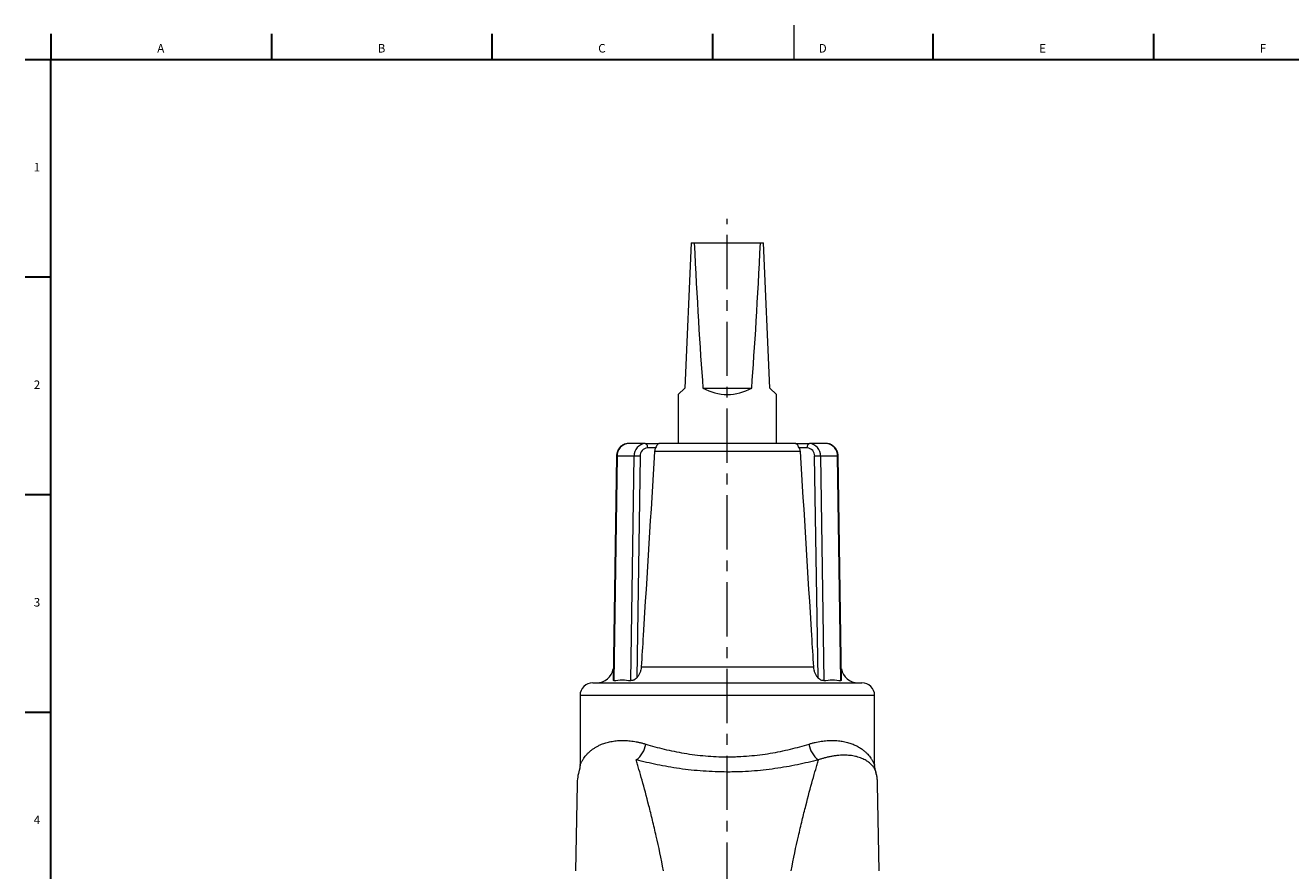
# Model space of a CAD drawing. Units: millimetres. Extents: x 302 to 886, y 5 to 836.
# Drawn here: x 304 to 600, y 638 to 836 of the extents above; entities that cross this region are included whole.
import ezdxf

# ---------------------------------------------------------------- set-up
doc = ezdxf.new("R2010")
doc.units = ezdxf.units.MM
doc.linetypes.add('CENTERX2', pattern=[20.32, 12.7, -2.54, 2.54, -2.54])
doc.layers.add('FORMAT', color=179, linetype='Continuous')
doc.layers.add('SLD-0', color=179, linetype='Continuous')
doc.styles.add('SLDTEXTSTYLE0', font='TXT', dxfattribs={"width": 0.605})

msp = doc.modelspace()

# ---------------------------------------------------------------- linework, layer by layer
at = {"layer": 'FORMAT', "lineweight": 30}
msp.add_line((310, 13.37), (310, 828.37), dxfattribs=at)
at = {"layer": 'FORMAT', "linetype": 'CENTERX2', "lineweight": 0}
msp.add_line((468.42, 449.47), (468.42, 791.06), dxfattribs=at)
at = {"layer": 'SLD-0', "color": 179, "linetype": 'Continuous', "lineweight": 0}
msp.add_line((484, 836.37), (484, 828.37), dxfattribs=at)
at = {"layer": 'SLD-0', "color": 179, "linetype": 'Continuous', "lineweight": 30}
for p, q in [((310, 834.37), (310, 828.37)), ((361.64, 834.37), (361.64, 828.37)), ((413.28, 834.37), (413.28, 828.37)), ((464.92, 834.37), (464.92, 828.37)), ((516.56, 834.37), (516.56, 828.37)), ((568.2, 834.37), (568.2, 828.37)), ((304, 828.37), (878, 828.37)), ((304, 777.47), (310, 777.47)), ((304, 726.53), (310, 726.53)), ((304, 675.59), (310, 675.59))]:
    msp.add_line(p, q, dxfattribs=at)
at = {"layer": 'SLD-0', "color": 179, "linetype": 'Continuous', "lineweight": 15}
for p, q in [((459.92, 785.44), (458.44, 751.44)), ((459.92, 785.44), (460.68, 785.44)), ((460.68, 785.44), (476.17, 785.44)), ((476.17, 785.44), (476.92, 785.44)), ((478.41, 751.44), (476.92, 785.44)), ((458.44, 751.44), (456.92, 749.93)), ((456.92, 749.93), (456.92, 738.44)), ((462.72, 751.44), (474.13, 751.44)), ((479.92, 749.93), (478.41, 751.44)), ((479.92, 738.44), (479.92, 749.93)), ((449.21, 738.44), (445.21, 738.44)), ((449.21, 738.44), (452.46, 738.44)), ((484.38, 738.44), (452.46, 738.44)), ((484.38, 738.44), (487.64, 738.44)), ((491.64, 738.44), (487.64, 738.44)), ((442.47, 735.49), (441.68, 682.97)), ((495.17, 682.98), (494.37, 735.49)), ((436.92, 682.44), (499.92, 682.44)), ((433.92, 679.44), (433.92, 663.15)), ((502.92, 663.15), (502.92, 679.44)), ((433.22, 658.65), (432.86, 638.44)), ((503.98, 638.44), (503.63, 658.65))]:
    msp.add_line(p, q, dxfattribs=at)
at = {"layer": 'SLD-0', "color": 8, "linetype": 'Continuous', "lineweight": 0}
for p, q in [((449.21, 738.44), (449.28, 738.43)), ((449.28, 738.43), (449.36, 738.39)), ((449.36, 738.39), (449.43, 738.33)), ((449.43, 738.33), (449.5, 738.25)), ((449.5, 738.25), (449.56, 738.15)), ((449.56, 738.15), (449.61, 738.03)), ((449.61, 738.03), (449.65, 737.9)), ((487.2, 737.9), (487.24, 738.03)), ((487.24, 738.03), (487.29, 738.15)), ((487.29, 738.15), (487.35, 738.25)), ((487.35, 738.25), (487.41, 738.33)), ((487.41, 738.33), (487.49, 738.39)), ((487.49, 738.39), (487.56, 738.43)), ((487.56, 738.43), (487.64, 738.44)), ((442.61, 735.49), (441.81, 682.94)), ((446.61, 735.49), (442.61, 735.49)), ((445.81, 682.94), (446.61, 735.49)), ((447.97, 735.48), (447.19, 683.56)), ((449.65, 737.9), (449.68, 737.75)), ((449.68, 737.75), (449.7, 737.6)), ((449.7, 737.6), (449.71, 737.44)), ((451.61, 737.44), (449.71, 737.44)), ((485.47, 736.58), (451.38, 736.58)), ((487.14, 737.44), (485.23, 737.44)), ((487.14, 737.44), (487.15, 737.6)), ((487.15, 737.6), (487.17, 737.75)), ((487.17, 737.75), (487.2, 737.9)), ((489.66, 683.56), (488.87, 735.48)), ((490.24, 735.49), (491.03, 682.94)), ((494.24, 735.49), (490.24, 735.49)), ((495.03, 682.94), (494.24, 735.49)), ((448.26, 686.16), (488.58, 686.16)), ((502.92, 679.44), (433.92, 679.44))]:
    msp.add_line(p, q, dxfattribs=at)
at = {"layer": 'SLD-0', "color": 179, "linetype": 'Continuous', "lineweight": 15}
for centre, radius, start, end in [((468.42, 761.43), 11.5, 240.2519, 299.7481), ((437.79, 686.44), 4, 270, 349.07), ((499.05, 686.44), 4, 190.93, 270), ((436.92, 679.44), 3, 90, 180), ((499.92, 679.44), 3, 0, 90), ((445.22, 658.44), 12, 162.8727, 179.013), ((491.63, 658.44), 12, 0.9872, 17.1097)]:
    msp.add_arc(centre, radius, start, end, dxfattribs=at)
at = {"layer": 'SLD-0', "color": 8, "linetype": 'Continuous', "lineweight": 0}
for centre, radius, start, end in [((445.42, 735.64), 2.81, 94.3122, 182.91), ((449.42, 735.64), 2.81, 94.3122, 182.91), ((487.43, 735.64), 2.81, 357.09, 85.6878), ((491.43, 735.64), 2.81, 357.09, 85.6878), ((442.56, 734.27), 1.22, 87.8598, 94.1392), ((446.22, 651.91), 83.58, 88.7997, 89.7362), ((449.85, 735.57), 1.88, 94.3126, 182.9096), ((487, 735.57), 1.88, 357.0904, 85.6874), ((490.62, 651.91), 83.58, 90.2638, 91.2003), ((494.28, 734.27), 1.22, 85.8608, 92.1402), ((443.95, 668.78), 5.39, 305.4505, 352.6414), ((492.89, 668.78), 5.39, 187.3586, 234.5495)]:
    msp.add_arc(centre, radius, start, end, dxfattribs=at)
at = {"layer": 'SLD-0', "color": 179, "linetype": 'Continuous', "lineweight": 15}
for start_param, end_param in [(2.402575, 2.62239), (3.660796, 3.880611)]:
    msp.add_ellipse((468.42, 980.12), major_axis=(0, 263.39), ratio=0.043661, start_param=start_param, end_param=end_param, dxfattribs=at)
for points, knots in [([(445.21, 738.44), (445.15, 738.44), (445.03, 738.44), (444.83, 738.42), (444.61, 738.37), (444.4, 738.31), (444.18, 738.23), (443.98, 738.13), (443.79, 738.01), (443.6, 737.88), (443.43, 737.72), (443.26, 737.56), (443.11, 737.38), (442.97, 737.18), (442.85, 736.98), (442.75, 736.76), (442.66, 736.53), (442.58, 736.3), (442.53, 736.06), (442.49, 735.81), (442.48, 735.62), (442.47, 735.52), (442.47, 735.49)], [0, 0, 0, 0, 0.035023, 0.086611, 0.138181, 0.18978, 0.241459, 0.293262, 0.345228, 0.397386, 0.449756, 0.502347, 0.555158, 0.608182, 0.661403, 0.7148, 0.768352, 0.822037, 0.875834, 0.929723, 0.983688, 1, 1, 1, 1]), ([(452.46, 738.44), (452.43, 738.44), (452.4, 738.44), (452.33, 738.42), (452.3, 738.4), (452.2, 738.34), (452.13, 738.28), (451.99, 738.11), (451.92, 738.01), (451.77, 737.75), (451.7, 737.6), (451.61, 737.44)], [0, 0, 0, 0, 0.125, 0.125, 0.25, 0.25, 0.5, 0.5, 0.75, 0.75, 1, 1, 1, 1]), ([(485.23, 737.44), (485.15, 737.6), (485.08, 737.75), (484.93, 738.01), (484.86, 738.11), (484.72, 738.28), (484.65, 738.34), (484.52, 738.42), (484.45, 738.44), (484.38, 738.44)], [0, 0, 0, 0, 0.25, 0.25, 0.5, 0.5, 0.75, 0.75, 1, 1, 1, 1]), ([(494.37, 735.49), (494.37, 735.54), (494.37, 735.68), (494.35, 735.89), (494.3, 736.13), (494.24, 736.37), (494.16, 736.61), (494.07, 736.83), (493.95, 737.05), (493.82, 737.26), (493.68, 737.45), (493.52, 737.63), (493.35, 737.79), (493.17, 737.94), (492.97, 738.07), (492.77, 738.18), (492.56, 738.27), (492.34, 738.35), (492.12, 738.4), (491.9, 738.43), (491.74, 738.44), (491.66, 738.44), (491.64, 738.44)], [0, 0, 0, 0, 0.032864, 0.086938, 0.141052, 0.195177, 0.249295, 0.303384, 0.357419, 0.411368, 0.4652, 0.518879, 0.572373, 0.625654, 0.678698, 0.731493, 0.784038, 0.83634, 0.888423, 0.940316, 0.989236, 1, 1, 1, 1]), ([(451.38, 736.58), (450.49, 722.21), (449.6, 707.85), (448.71, 693.48), (448.56, 691.04), (448.41, 688.6), (448.26, 686.16)], [0.0000002, 0.0000002, 0.0000002, 0.0000002, 0.04321392, 0.04321392, 0.04321392, 0.05054706, 0.05054706, 0.05054706, 0.05054706]), ([(451.61, 737.44), (451.55, 737.31), (451.49, 737.17), (451.41, 736.89), (451.39, 736.73), (451.38, 736.58)], [0, 0, 0, 0, 0.5, 0.5, 1, 1, 1, 1]), ([(485.23, 737.44), (485.3, 737.31), (485.35, 737.17), (485.43, 736.89), (485.46, 736.73), (485.47, 736.58)], [0, 0, 0, 0, 0.5, 0.5, 1, 1, 1, 1]), ([(485.47, 736.58), (486.36, 722.21), (487.25, 707.85), (488.13, 693.48), (488.28, 691.04), (488.43, 688.6), (488.58, 686.16)], [0.0000002, 0.0000002, 0.0000002, 0.0000002, 0.04321392, 0.04321392, 0.04321392, 0.05054706, 0.05054706, 0.05054706, 0.05054706]), ([(448.26, 686.16), (448.25, 685.92), (448.21, 685.67), (448.1, 685.2), (448.03, 684.97), (447.85, 684.52), (447.74, 684.31), (447.49, 683.92), (447.34, 683.73), (447.19, 683.56)], [0, 0, 0, 0, 0.25, 0.25, 0.5, 0.5, 0.75, 0.75, 1, 1, 1, 1]), ([(488.58, 686.16), (488.6, 685.92), (488.63, 685.67), (488.74, 685.2), (488.82, 684.97), (489, 684.52), (489.11, 684.31), (489.36, 683.92), (489.5, 683.73), (489.66, 683.56)], [0, 0, 0, 0, 0.25, 0.25, 0.5, 0.5, 0.75, 0.75, 1, 1, 1, 1]), ([(441.81, 682.94), (441.78, 682.94), (441.72, 682.93), (441.68, 682.95), (441.68, 682.97), (441.68, 682.97)], [0, 0, 0, 0, 0.495537, 0.77811, 1, 1, 1, 1]), ([(441.81, 682.94), (442.48, 683.04), (443.15, 683.11), (444.48, 683.11), (445.15, 683.04), (445.81, 682.94)], [0, 0, 0, 0, 0.5, 0.5, 1, 1, 1, 1]), ([(447.19, 683.56), (447.1, 683.46), (446.99, 683.37), (446.81, 683.24), (446.75, 683.2), (446.62, 683.13), (446.56, 683.1), (446.42, 683.05), (446.36, 683.02), (446.23, 682.98), (446.17, 682.97), (445.99, 682.94), (445.89, 682.93), (445.81, 682.94)], [0, 0, 0, 0, 0.25, 0.25, 0.375, 0.375, 0.5, 0.5, 0.625, 0.625, 0.75, 0.75, 1, 1, 1, 1]), ([(491.03, 682.94), (490.96, 682.93), (490.86, 682.93), (490.62, 682.98), (490.49, 683.02), (490.22, 683.13), (490.09, 683.2), (489.86, 683.37), (489.75, 683.46), (489.66, 683.56)], [0, 0, 0, 0, 0.25, 0.25, 0.5, 0.5, 0.75, 0.75, 1, 1, 1, 1]), ([(491.03, 682.94), (491.7, 683.04), (492.36, 683.11), (493.7, 683.11), (494.37, 683.04), (495.03, 682.94)], [0, 0, 0, 0, 0.5, 0.5, 1, 1, 1, 1]), ([(495.16, 682.98), (495.16, 682.97), (495.17, 682.95), (495.14, 682.94), (495.1, 682.93), (495.05, 682.94), (495.03, 682.94)], [0, 0, 0, 0, 0.176902, 0.47372, 0.770507, 1, 1, 1, 1]), ([(433.92, 663.15), (433.92, 663.1), (433.92, 662.98), (433.91, 662.79), (433.89, 662.58), (433.85, 662.39), (433.81, 662.21), (433.78, 662.07), (433.75, 661.99), (433.74, 661.96)], [0, 0, 0, 0, 0.121957, 0.301499, 0.47441, 0.639501, 0.795237, 0.9396, 1, 1, 1, 1]), ([(503.11, 661.95), (503.09, 662), (503.05, 662.12), (503.01, 662.33), (502.96, 662.57), (502.94, 662.8), (502.92, 662.99), (502.93, 663.11), (502.93, 663.15)], [0, 0, 0, 0, 0.125233, 0.323725, 0.527736, 0.707982, 0.903646, 1, 1, 1, 1]), ([(503.63, 658.65), (503.63, 658.68), (503.63, 658.85), (503.61, 659.18), (503.57, 659.64), (503.52, 660.09), (503.45, 660.54), (503.36, 660.99), (503.25, 661.44), (503.17, 661.76), (503.11, 661.94), (503.1, 661.97)], [0, 0, 0, 0, 0.024386, 0.158103, 0.292523, 0.427479, 0.562856, 0.698566, 0.834547, 0.97075, 1, 1, 1, 1])]:
    msp.add_open_spline(points, degree=3, knots=knots, dxfattribs=at)
at = {"layer": 'SLD-0', "color": 8, "linetype": 'Continuous', "lineweight": 0}
for points, knots in [([(433.92, 663.15), (433.92, 663.15), (433.93, 663.15), (433.94, 663.2), (433.98, 663.29), (434.04, 663.42), (434.12, 663.59), (434.22, 663.79), (434.34, 664.02), (434.48, 664.26), (434.64, 664.52), (434.85, 664.85), (435.14, 665.23), (435.52, 665.68), (435.95, 666.12), (436.44, 666.56), (436.98, 666.97), (437.58, 667.36), (438.24, 667.72), (438.88, 668), (439.47, 668.22), (440, 668.4), (440.56, 668.55), (441.14, 668.67), (441.75, 668.78), (442.39, 668.86), (443.05, 668.91), (443.71, 668.93), (444.37, 668.93), (445.02, 668.9), (445.69, 668.84), (446.38, 668.75), (447.09, 668.64), (447.81, 668.49), (448.55, 668.31), (449.05, 668.16), (449.3, 668.09)], [0, 0, 0, 0, 0.016159, 0.035291, 0.059486, 0.083684, 0.108123, 0.132564, 0.157463, 0.182364, 0.207346, 0.232329, 0.273076, 0.313822, 0.354797, 0.39577, 0.437522, 0.479273, 0.521365, 0.563455, 0.591356, 0.619256, 0.647293, 0.67533, 0.703831, 0.732332, 0.761013, 0.789694, 0.815545, 0.841395, 0.867406, 0.893417, 0.919963, 0.946509, 0.973255, 1, 1, 1, 1]), ([(449.3, 668.09), (450.69, 667.66), (452.14, 667.26), (455.14, 666.54), (456.71, 666.22), (459.14, 665.81), (459.97, 665.69), (461.63, 665.48), (462.46, 665.39), (464.98, 665.18), (466.67, 665.1), (468.81, 665.1), (469.24, 665.1), (470.1, 665.12), (470.54, 665.14), (471.82, 665.19), (472.67, 665.24), (475.2, 665.46), (476.85, 665.67), (479.27, 666.07), (480.08, 666.22), (481.66, 666.54), (482.43, 666.71), (484.71, 667.26), (486.16, 667.66), (487.55, 668.09)], [0, 0, 0, 0, 0.125, 0.125, 0.25, 0.25, 0.3125, 0.3125, 0.375, 0.375, 0.5, 0.5, 0.53125, 0.53125, 0.5625, 0.5625, 0.625, 0.625, 0.75, 0.75, 0.8125, 0.8125, 0.875, 0.875, 1, 1, 1, 1]), ([(487.55, 668.09), (487.79, 668.16), (488.28, 668.31), (488.99, 668.48), (489.7, 668.63), (490.41, 668.75), (491.1, 668.84), (491.78, 668.9), (492.45, 668.93), (493.12, 668.93), (493.78, 668.91), (494.43, 668.86), (495.05, 668.79), (495.66, 668.68), (496.25, 668.56), (496.82, 668.4), (497.36, 668.23), (497.86, 668.04), (498.32, 667.84), (498.76, 667.63), (499.18, 667.4), (499.6, 667.15), (499.99, 666.88), (500.41, 666.55), (500.86, 666.16), (501.31, 665.71), (501.7, 665.25), (501.99, 664.85), (502.21, 664.53), (502.36, 664.28), (502.5, 664.03), (502.62, 663.81), (502.72, 663.6), (502.8, 663.43), (502.86, 663.29), (502.9, 663.2), (502.92, 663.15), (502.92, 663.15), (502.92, 663.15)], [0, 0, 0, 0, 0.025893, 0.051834, 0.077986, 0.104139, 0.130474, 0.156809, 0.183535, 0.210304, 0.238146, 0.266033, 0.294049, 0.322107, 0.350621, 0.379174, 0.40784, 0.436542, 0.461934, 0.487347, 0.515402, 0.543457, 0.571613, 0.599769, 0.641585, 0.683467, 0.72554, 0.767673, 0.792113, 0.816552, 0.84106, 0.865568, 0.890244, 0.914919, 0.939815, 0.964709, 0.984288, 1, 1, 1, 1]), ([(453.48, 638.44), (452.93, 641.29), (452.35, 643.98), (451.63, 647.17), (451.48, 647.8), (451.19, 649.03), (451.04, 649.64), (450.61, 651.43), (450.33, 652.57), (449.49, 655.85), (448.95, 657.84), (448.2, 660.52), (447.96, 661.37), (447.62, 662.56), (447.5, 662.94), (447.29, 663.69), (447.18, 664.05), (447.08, 664.39)], [0, 0, 0, 0, 0.25, 0.25, 0.3125, 0.3125, 0.375, 0.375, 0.5, 0.5, 0.75, 0.75, 0.875, 0.875, 0.9375, 0.9375, 1, 1, 1, 1]), ([(489.77, 664.39), (488.19, 663.98), (486.56, 663.6), (484, 663.07), (483.14, 662.91), (481.37, 662.6), (480.47, 662.46), (477.77, 662.08), (475.93, 661.88), (473.13, 661.68), (472.19, 661.63), (470.76, 661.58), (470.29, 661.57), (469.33, 661.55), (468.86, 661.54), (466.49, 661.55), (464.61, 661.62), (461.82, 661.82), (460.9, 661.9), (459.05, 662.1), (458.13, 662.21), (455.41, 662.6), (453.67, 662.9), (450.28, 663.6), (448.65, 663.98), (447.08, 664.39)], [0, 0, 0, 0, 0.125, 0.125, 0.1875, 0.1875, 0.25, 0.25, 0.375, 0.375, 0.4375, 0.4375, 0.46875, 0.46875, 0.5, 0.5, 0.625, 0.625, 0.6875, 0.6875, 0.75, 0.75, 0.875, 0.875, 1, 1, 1, 1]), ([(483.37, 638.44), (483.92, 641.29), (484.49, 643.98), (485.22, 647.17), (485.37, 647.8), (485.66, 649.03), (485.8, 649.64), (486.24, 651.43), (486.52, 652.57), (487.36, 655.85), (487.9, 657.84), (488.65, 660.52), (488.89, 661.37), (489.23, 662.56), (489.34, 662.94), (489.56, 663.69), (489.67, 664.05), (489.77, 664.39)], [0, 0, 0, 0, 0.25, 0.25, 0.3125, 0.3125, 0.375, 0.375, 0.5, 0.5, 0.75, 0.75, 0.875, 0.875, 0.9375, 0.9375, 1, 1, 1, 1]), ([(503.1, 661.97), (503.1, 661.97), (503.1, 661.98), (503.08, 662.01), (503.04, 662.09), (502.97, 662.21), (502.87, 662.38), (502.73, 662.59), (502.55, 662.83), (502.32, 663.11), (502.04, 663.4), (501.71, 663.69), (501.34, 663.98), (500.91, 664.26), (500.44, 664.51), (499.91, 664.75), (499.33, 664.96), (498.73, 665.14), (498.11, 665.27), (497.49, 665.38), (496.82, 665.45), (496.11, 665.48), (495.36, 665.48), (494.68, 665.44), (494.09, 665.39), (493.51, 665.32), (492.83, 665.21), (492.03, 665.05), (491.25, 664.86), (490.5, 664.64), (490.01, 664.48), (489.77, 664.39)], [0, 0, 0, 0, 0.0177577, 0.0380148, 0.0701099, 0.1022077, 0.1345253, 0.1668447, 0.2058608, 0.2448781, 0.2859025, 0.3269267, 0.3681276, 0.4093277, 0.4511442, 0.4929597, 0.5350437, 0.5771266, 0.6137288, 0.650345, 0.6869445, 0.7241571, 0.761388, 0.7985973, 0.8204265, 0.8422555, 0.8757763, 0.9093149, 0.9428334, 0.9714169, 1, 1, 1, 1])]:
    msp.add_open_spline(points, degree=3, knots=knots, dxfattribs=at)

# ---------------------------------------------------------------- texts
at = {"layer": 'FORMAT', "char_height": 2, "attachment_point": 1, "style": 'SLDTEXTSTYLE0'}
for s, insert in [('A', (334.9, 831.99)), ('B', (386.54, 831.99)), ('C', (438.18, 831.99)), ('D', (489.82, 831.99)), ('E', (541.46, 831.99)), ('F', (593.1, 831.99)), ('1', (305.98, 804.16)), ('2', (305.98, 753.22)), ('3', (305.98, 702.28)), ('4', (305.98, 651.34))]:
    msp.add_mtext(s, dxfattribs=dict(at, insert=insert))

doc.saveas('drawing.dxf')
